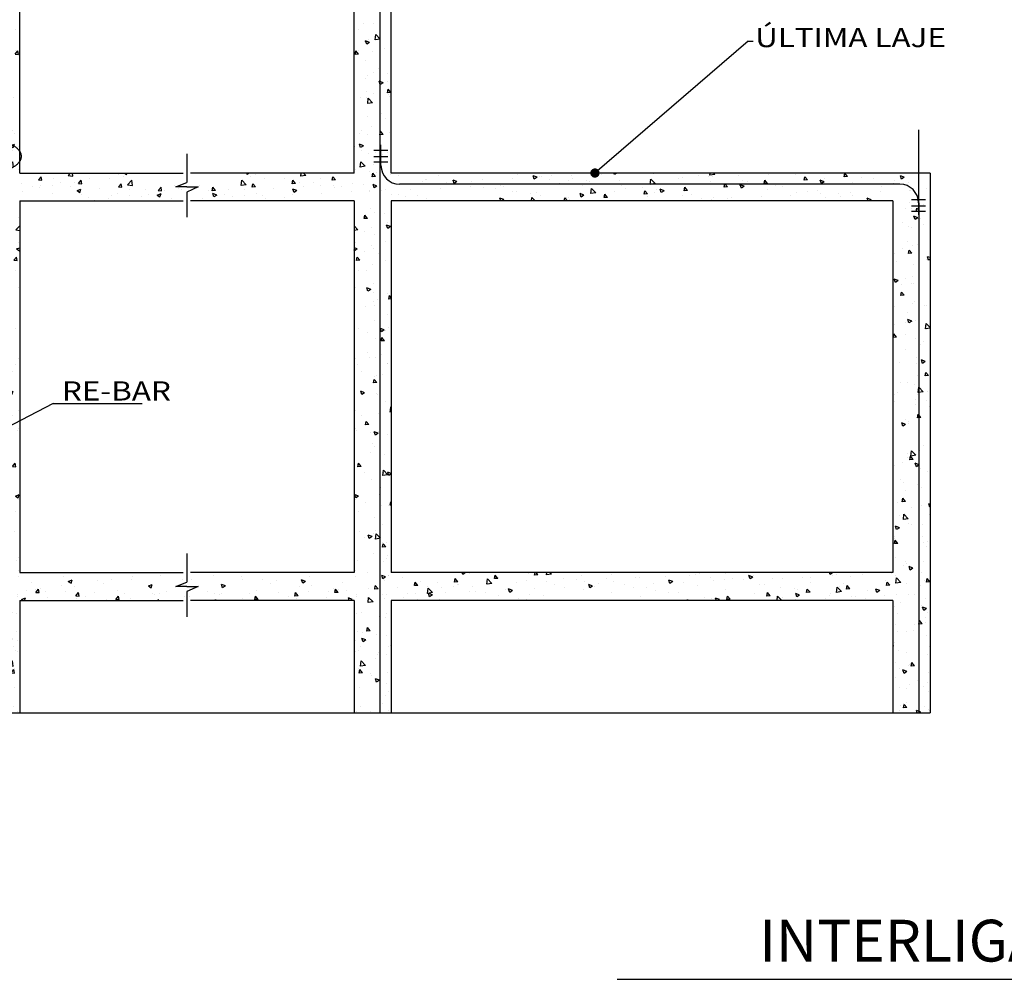
# Model space of a CAD drawing. Units: millimetres. Extents: x 3683 to 3787, y 1105 to 1138.
# Drawn here: x 3747 to 3751, y 1113 to 1116 of the extents above; entities that cross this region are included whole.
import ezdxf
from ezdxf.enums import TextEntityAlignment as Align

# ---------------------------------------------------------------- set-up
doc = ezdxf.new("R2010")
doc.units = ezdxf.units.MM
doc.linetypes.add('DASHDOT', pattern=[1, 0.5, -0.25, 0, -0.25])
doc.layers.add('PAR', color=8, linetype='Continuous')
doc.layers.add('TEXTO', color=7, linetype='Continuous')
doc.styles.add('LETRAS', font='isocp.shx', dxfattribs={"height": 0.22})
doc.styles.add('TXT COTA 1-100', font='stylu.ttf', dxfattribs={"height": 0.25})

# ---------------------------------------------------------------- blocks, each defined once
blk = doc.blocks.new('*X5')
at = {"color": 0}
for p, q in [((804.86, 1233.23), (804.86, 1233.23)), ((810.16, 1233.19), (810.16, 1233.19)), ((801.42, 1224.6), (803.76, 1227.03)), ((801.42, 1224.6), (804.09, 1224.18)), ((804.09, 1224.18), (803.76, 1227.03)), ((807.88, 1224.29), (807.88, 1224.29)), ((813.27, 1229.58), (813.27, 1229.58)), ((798.82, 1219.73), (798.82, 1219.73)), ((807.09, 1222.88), (809.19, 1223.69)), ((807.09, 1222.88), (808.59, 1221.88)), ((808.59, 1221.88), (809.2, 1223.69)), ((809.8, 1223.21), (809.8, 1223.21)), ((805.37, 1217.74), (805.37, 1217.74)), ((812.88, 1218.73), (812.88, 1218.73)), ((812.95, 1216.57), (814.39, 1218.29)), ((812.95, 1216.57), (814.74, 1216.41)), ((814.74, 1216.41), (814.39, 1218.29)), ((802.04, 1208.96), (802.04, 1208.96)), ((809.43, 1213.22), (809.43, 1213.22)), ((797.48, 1205.91), (797.48, 1205.91)), ((804.99, 1206.9), (804.99, 1206.9)), ((808.37, 1204.93), (808.37, 1204.93)), ((809.07, 1203.23), (809.07, 1203.23)), ((815.08, 1204.83), (815.08, 1204.83)), ((797.58, 1201.83), (797.58, 1201.83)), ((799.79, 1201.13), (801.9, 1201.93)), ((799.79, 1201.13), (801.29, 1200.12)), ((801.29, 1200.12), (801.9, 1201.93)), ((795.59, 1195.89), (797.04, 1197.61)), ((795.59, 1195.89), (797.38, 1195.73)), ((796.07, 1193.71), (796.07, 1193.71)), ((797.38, 1195.73), (797.04, 1197.61)), ((797.1, 1195.07), (797.1, 1195.07)), ((804.77, 1195.24), (804.77, 1195.24)), ((805.4, 1190.41), (807.74, 1192.84)), ((808.07, 1189.99), (807.74, 1192.84)), ((808.46, 1196.56), (808.46, 1196.56)), ((808.7, 1193.25), (808.7, 1193.25)), ((812.09, 1193.03), (812.09, 1193.03)), ((805.4, 1190.41), (808.07, 1190)), ((800.57, 1184.73), (800.57, 1184.73)), ((808.34, 1183.26), (808.34, 1183.26)), ((798.73, 1181.74), (798.73, 1181.74)), ((806.25, 1177.7), (806.25, 1177.7)), ((796.56, 1174.35), (796.56, 1174.35)), ((799.75, 1173.32), (801.2, 1175.04)), ((799.75, 1173.32), (801.55, 1173.16)), ((801.55, 1173.16), (801.2, 1175.04)), ((807.97, 1173.27), (807.97, 1173.27)), ((811.62, 1175.39), (811.62, 1175.39)), ((812.57, 1173.67), (812.57, 1173.67)), ((810.4, 1167.3), (812.5, 1168.1)), ((810.4, 1167.3), (811.89, 1166.29)), ((811.9, 1166.29), (812.5, 1168.1)), ((814.99, 1166.84), (814.99, 1166.84)), ((797.5, 1163.84), (797.5, 1163.84)), ((800.28, 1162.45), (800.28, 1162.45)), ((803.73, 1163.56), (803.73, 1163.56)), ((807.61, 1163.29), (807.61, 1163.29)), ((811.24, 1164.55), (811.24, 1164.55)), ((804.68, 1157.25), (804.68, 1157.25)), ((809.38, 1156.22), (811.71, 1158.66)), ((809.38, 1156.22), (812.04, 1155.81)), ((812.05, 1155.81), (811.71, 1158.65)), ((519.21, 1150.28), (521.31, 1151.09)), ((519.21, 1150.28), (520.71, 1149.27)), ((520.71, 1149.27), (521.31, 1151.09)), ((529.25, 1152.58), (530.14, 1152.5)), ((530.14, 1152.5), (530.13, 1152.58)), ((542.34, 1150.2), (542.34, 1150.2)), ((549.86, 1150.78), (551.31, 1152.5)), ((549.86, 1150.78), (551.66, 1150.62)), ((551.66, 1150.62), (551.31, 1152.5)), ((554.79, 1152.37), (554.79, 1152.37)), ((571.38, 1148.9), (572.83, 1150.62)), ((573.18, 1148.74), (572.83, 1150.62)), ((576.56, 1152.56), (576.56, 1152.56)), ((577.65, 1151.85), (577.65, 1151.85)), ((592.57, 1151.89), (592.57, 1151.89)), ((608.58, 1151.21), (608.58, 1151.21)), ((621.25, 1151.82), (621.98, 1152.58)), ((621.25, 1151.82), (623.92, 1151.41)), ((622.53, 1150.5), (622.53, 1150.5)), ((623.92, 1151.41), (623.78, 1152.58)), ((623.78, 1151.71), (623.78, 1151.71)), ((624.6, 1150.53), (624.6, 1150.53)), ((630.04, 1151.49), (630.04, 1151.49)), ((638.83, 1150.26), (638.83, 1150.26)), ((653.98, 1152.18), (653.98, 1152.18)), ((666.32, 1152.53), (666.32, 1152.53)), ((674.01, 1152.58), (675.25, 1151.74)), ((675.25, 1151.74), (675.54, 1152.58)), ((682.33, 1151.86), (682.33, 1151.86)), ((698.35, 1151.18), (698.35, 1151.18)), ((709.15, 1151.11), (709.15, 1151.11)), ((714.36, 1150.5), (714.36, 1150.5)), ((715.33, 1150.72), (715.33, 1150.72)), ((716.88, 1150.35), (718.98, 1151.15)), ((716.88, 1150.35), (718.37, 1149.34)), ((718.37, 1149.34), (718.98, 1151.15)), ((727.51, 1151.83), (727.51, 1151.83)), ((769.69, 1151.25), (769.69, 1151.25)), ((783.02, 1152.58), (784.19, 1152.48)), ((784.19, 1152.48), (784.17, 1152.58)), ((791.66, 1151.05), (791.66, 1151.05)), ((795.84, 1151.73), (795.84, 1151.73)), ((803.35, 1152.72), (803.35, 1152.72)), ((803.91, 1150.75), (805.36, 1152.48)), ((803.91, 1150.75), (805.71, 1150.6)), ((805.71, 1150.6), (805.36, 1152.48)), ((807.24, 1153.3), (807.24, 1153.3)), ((814.71, 1154.21), (814.71, 1154.21)), ((825.43, 1148.87), (826.88, 1150.59)), ((827.23, 1148.71), (826.88, 1150.59)), ((841.39, 1151.25), (842.67, 1152.58)), ((841.39, 1151.25), (844.06, 1150.84)), ((844.06, 1150.84), (843.86, 1152.58)), ((868.42, 1151.71), (868.42, 1151.71)), ((871.1, 1150.84), (871.1, 1150.84)), ((871.77, 1152.58), (872.92, 1151.81)), ((872.92, 1151.81), (873.18, 1152.58)), ((882.46, 1152.34), (882.46, 1152.34)), ((516.97, 1147.39), (516.97, 1147.39)), ((524.48, 1148.38), (524.48, 1148.38)), ((524.84, 1147.19), (524.84, 1147.19)), ((531.51, 1145.57), (531.51, 1145.57)), ((535.84, 1149.88), (535.84, 1149.88)), ((546.91, 1147.68), (546.91, 1147.68)), ((562.07, 1149.6), (562.07, 1149.6)), ((562.33, 1147.88), (564.43, 1148.68)), ((562.33, 1147.88), (563.82, 1146.87)), ((563.82, 1146.87), (564.43, 1148.68)), ((571.38, 1148.9), (573.17, 1148.74)), ((584.71, 1145.52), (584.71, 1145.52)), ((588.79, 1145.7), (588.79, 1145.7)), ((592.22, 1146.51), (592.22, 1146.51)), ((592.9, 1147.01), (594.35, 1148.74)), ((592.9, 1147.01), (594.69, 1146.86)), ((594.69, 1146.86), (594.35, 1148.74)), ((603.59, 1148), (603.59, 1148)), ((605.44, 1145.48), (607.54, 1146.28)), ((605.44, 1145.48), (606.93, 1144.47)), ((606.28, 1148.71), (606.28, 1148.71)), ((606.93, 1144.47), (607.54, 1146.28)), ((607.84, 1145.9), (607.84, 1145.9)), ((614.42, 1145.13), (615.86, 1146.85)), ((614.42, 1145.13), (616.21, 1144.97)), ((616.21, 1144.97), (615.86, 1146.85)), ((623.42, 1148.15), (623.42, 1148.15)), ((635.94, 1143.25), (637.38, 1144.97)), ((637.73, 1143.09), (637.38, 1144.97)), ((640.61, 1149.86), (640.61, 1149.86)), ((653.27, 1146.86), (655.6, 1149.29)), ((653.27, 1146.86), (655.94, 1146.44)), ((655.94, 1146.44), (655.61, 1149.29)), ((656.63, 1149.18), (656.63, 1149.18)), ((671.33, 1146.13), (671.33, 1146.13)), ((672.64, 1148.5), (672.64, 1148.5)), ((684.6, 1146.55), (684.6, 1146.55)), ((688.66, 1147.83), (688.66, 1147.83)), ((690.28, 1148.62), (690.28, 1148.62)), ((692.52, 1145.82), (692.52, 1145.82)), ((697.79, 1149.61), (697.79, 1149.61)), ((699.75, 1148.47), (699.75, 1148.47)), ((704.67, 1147.15), (704.67, 1147.15)), ((710.02, 1148.83), (710.02, 1148.83)), ((720.69, 1146.47), (720.69, 1146.47)), ((730.38, 1149.83), (730.38, 1149.83)), ((734.7, 1145.24), (734.7, 1145.24)), ((736.7, 1145.8), (736.7, 1145.8)), ((746.39, 1149.15), (746.39, 1149.15)), ((752.2, 1148.24), (752.2, 1148.24)), ((752.72, 1145.12), (752.72, 1145.12)), ((758.02, 1146.75), (758.02, 1146.75)), ((759.99, 1147.94), (762.09, 1148.75)), ((759.99, 1147.94), (761.48, 1146.94)), ((761.11, 1147.02), (761.11, 1147.02)), ((761.48, 1146.94), (762.09, 1148.75)), ((762.41, 1148.47), (762.41, 1148.47)), ((765.53, 1147.74), (765.53, 1147.74)), ((776.51, 1149.13), (776.51, 1149.13)), ((776.89, 1149.23), (776.89, 1149.23)), ((778.42, 1147.8), (778.42, 1147.8)), ((794.44, 1147.12), (794.44, 1147.12)), ((803.1, 1145.54), (805.2, 1146.35)), ((803.1, 1145.54), (804.6, 1144.53)), ((804.6, 1144.53), (805.2, 1146.35)), ((810.45, 1146.44), (810.45, 1146.44)), ((816.14, 1146.76), (816.14, 1146.76)), ((822.28, 1145.43), (822.28, 1145.43)), ((825.43, 1148.87), (827.23, 1148.71)), ((825.77, 1144.87), (825.77, 1144.87)), ((826.46, 1145.77), (826.46, 1145.77)), ((833.28, 1145.86), (833.28, 1145.86)), ((833.64, 1149.76), (833.64, 1149.76)), ((837.44, 1147.35), (837.44, 1147.35)), ((842.48, 1145.09), (842.48, 1145.09)), ((844.64, 1147.36), (844.64, 1147.36)), ((846.95, 1146.99), (848.4, 1148.71)), ((846.95, 1146.99), (848.74, 1146.83)), ((848.74, 1146.83), (848.4, 1148.71)), ((853.02, 1149.6), (853.02, 1149.6)), ((863.59, 1149.85), (863.59, 1149.85)), ((868.47, 1145.11), (869.91, 1146.83)), ((868.47, 1145.11), (870.26, 1144.95)), ((870.26, 1144.95), (869.92, 1146.83)), ((873.41, 1146.29), (875.75, 1148.72)), ((873.41, 1146.29), (876.08, 1145.87)), ((876.08, 1145.87), (875.75, 1148.72)), ((889.99, 1143.22), (891.43, 1144.95)), ((891.78, 1143.07), (891.43, 1144.95)), ((898.79, 1145.89), (898.79, 1145.89)), ((507.35, 1144.19), (507.35, 1144.19)), ((515.93, 1143.32), (515.93, 1143.32)), ((516.22, 1143.37), (516.22, 1143.37)), ((532.23, 1142.7), (532.23, 1142.7)), ((546.89, 1140.54), (546.89, 1140.54)), ((548.25, 1142.02), (548.25, 1142.02)), ((553.8, 1139.7), (553.8, 1139.7)), ((554.4, 1141.53), (554.4, 1141.53)), ((561.7, 1139.61), (561.7, 1139.61)), ((564.26, 1141.34), (564.26, 1141.34)), ((565.77, 1143.03), (565.77, 1143.03)), ((571.29, 1142.7), (571.29, 1142.7)), ((577.28, 1141.86), (577.28, 1141.86)), ((580.28, 1140.67), (580.28, 1140.67)), ((592.69, 1143.98), (592.69, 1143.98)), ((596.29, 1139.99), (596.29, 1139.99)), ((622.15, 1139.65), (622.15, 1139.65)), ((633.51, 1141.15), (633.51, 1141.15)), ((635.94, 1143.25), (637.73, 1143.09)), ((638.46, 1140.27), (638.46, 1140.27)), ((648.55, 1143.07), (650.66, 1143.88)), ((648.55, 1143.07), (650.05, 1142.07)), ((650.05, 1142.07), (650.66, 1143.88)), ((652.46, 1143.64), (652.46, 1143.64)), ((653.61, 1142.19), (653.61, 1142.19)), ((657.45, 1141.37), (658.9, 1143.09)), ((657.45, 1141.37), (659.25, 1141.21)), ((657.53, 1139.82), (657.53, 1139.82)), ((659.25, 1141.21), (658.9, 1143.09)), ((659.97, 1144.63), (659.97, 1144.63)), ((669.2, 1144.44), (669.2, 1144.44)), ((675.03, 1142.82), (675.03, 1142.82)), ((678.97, 1139.48), (680.42, 1141.21)), ((678.97, 1139.48), (680.76, 1139.33)), ((680.76, 1139.33), (680.42, 1141.21)), ((685.29, 1141.89), (687.62, 1144.33)), ((685.29, 1141.89), (687.95, 1141.48)), ((687.95, 1141.48), (687.62, 1144.33)), ((691.67, 1140.67), (693.77, 1141.48)), ((691.67, 1140.67), (693.16, 1139.66)), ((693.16, 1139.66), (693.77, 1141.48)), ((714.97, 1140.74), (714.97, 1140.74)), ((717.21, 1142.24), (717.21, 1142.24)), ((720.2, 1141.77), (720.2, 1141.77)), ((727.71, 1142.76), (727.71, 1142.76)), ((730.37, 1142.85), (730.37, 1142.85)), ((739.08, 1144.25), (739.08, 1144.25)), ((745.53, 1144.77), (745.53, 1144.77)), ((768.73, 1144.44), (768.73, 1144.44)), ((781.15, 1140.75), (781.15, 1140.75)), ((784.75, 1143.77), (784.75, 1143.77)), ((787.95, 1139.9), (787.95, 1139.9)), ((791.3, 1141.06), (791.3, 1141.06)), ((795.46, 1140.88), (795.46, 1140.88)), ((798.65, 1143.75), (798.65, 1143.75)), ((800.76, 1143.09), (800.76, 1143.09)), ((806.82, 1142.38), (806.82, 1142.38)), ((806.88, 1143.31), (806.88, 1143.31)), ((816.78, 1142.41), (816.78, 1142.41)), ((832.79, 1141.74), (832.79, 1141.74)), ((846.22, 1143.14), (848.32, 1143.94)), ((846.22, 1143.14), (847.71, 1142.13)), ((847.71, 1142.13), (848.32, 1143.94)), ((848.8, 1141.06), (848.8, 1141.06)), ((852.65, 1139.61), (852.65, 1139.61)), ((858.49, 1144.41), (858.49, 1144.41)), ((864.82, 1140.38), (864.82, 1140.38)), ((868.06, 1141.72), (868.06, 1141.72)), ((874.51, 1143.74), (874.51, 1143.74)), ((874.57, 1140.51), (874.57, 1140.51)), ((880.83, 1139.71), (880.83, 1139.71)), ((883.21, 1143.64), (883.21, 1143.64)), ((884.88, 1140.87), (884.88, 1140.87)), ((889.33, 1140.74), (891.43, 1141.54)), ((889.33, 1140.74), (890.82, 1139.73)), ((889.99, 1143.22), (891.78, 1143.07)), ((890.52, 1143.06), (890.52, 1143.06)), ((890.82, 1139.73), (891.43, 1141.54)), ((893.51, 1143), (893.51, 1143)), ((901.02, 1143.99), (901.02, 1143.99)), ((902.38, 1143.87), (902.38, 1143.87)), ((509.08, 1135.56), (509.08, 1135.56)), ((516.59, 1136.55), (516.59, 1136.55)), ((527.95, 1138.05), (527.95, 1138.05)), ((537.12, 1138.2), (539.22, 1139.01)), ((537.12, 1138.2), (538.04, 1137.58)), ((538.74, 1137.58), (539.22, 1139.01)), ((546.55, 1137.69), (546.55, 1137.69)), ((612.31, 1139.31), (612.31, 1139.31)), ((614.64, 1138.67), (614.64, 1138.67)), ((623.06, 1138.16), (623.06, 1138.16)), ((628.32, 1138.64), (628.32, 1138.64)), ((644.33, 1137.96), (644.33, 1137.96)), ((689.9, 1137.78), (689.9, 1137.78)), ((699.39, 1138.49), (699.39, 1138.49)), ((699.71, 1139.23), (699.71, 1139.23)), ((700.49, 1137.6), (701.93, 1139.32)), ((700.49, 1137.6), (700.7, 1137.58)), ((701.26, 1139.28), (701.26, 1139.28)), ((702.26, 1137.58), (701.94, 1139.32)), ((717.93, 1137.58), (719.64, 1139.36)), ((719.85, 1137.58), (719.64, 1139.36)), ((734.78, 1138.27), (736.88, 1139.07)), ((734.78, 1138.27), (735.8, 1137.58)), ((736.38, 1137.58), (736.88, 1139.07)), ((763.65, 1137.75), (763.65, 1137.75)), ((776.15, 1139.14), (776.15, 1139.14)), ((855.69, 1138.02), (855.69, 1138.02)), ((863.2, 1139.01), (863.2, 1139.01)), ((867.39, 1137.86), (867.39, 1137.86)), ((896.85, 1139.03), (896.85, 1139.03)), ((510.99, 1131.98), (512.44, 1133.7)), ((510.99, 1131.98), (512.78, 1131.82)), ((511.91, 1128.53), (514.01, 1129.33)), ((512.78, 1131.82), (512.44, 1133.7)), ((513.41, 1127.52), (514.01, 1129.33)), ((515.57, 1133.33), (515.57, 1133.33)), ((518.8, 1133.69), (518.8, 1133.69)), ((798.93, 1130.55), (798.93, 1130.55)), ((804.48, 1131.19), (804.48, 1131.19)), ((806.52, 1133.33), (806.52, 1133.33)), ((808.08, 1128.19), (809.52, 1129.91)), ((809.87, 1128.03), (809.52, 1129.91)), ((508.69, 1124.72), (508.69, 1124.72)), ((510.38, 1128.04), (510.38, 1128.04)), ((511.91, 1128.53), (513.41, 1127.52)), ((516.7, 1124.01), (516.7, 1124.01)), ((520.06, 1126.21), (520.06, 1126.21)), ((795.8, 1123.79), (797.9, 1124.59)), ((795.8, 1123.79), (797.3, 1122.78)), ((797.3, 1122.78), (797.9, 1124.59)), ((797.41, 1125.85), (797.41, 1125.85)), ((808.08, 1128.19), (809.87, 1128.03)), ((813.35, 1122.03), (815.37, 1124.13)), ((814.9, 1128.86), (814.9, 1128.86)), ((515.2, 1123.34), (515.2, 1123.34)), ((804.6, 1119.27), (804.6, 1119.27)), ((806.15, 1123.34), (806.15, 1123.34)), ((809.98, 1121.21), (809.98, 1121.21)), ((813.35, 1122.03), (815.37, 1121.72)), ((512.16, 1114.38), (512.16, 1114.38)), ((514.84, 1113.36), (514.84, 1113.36)), ((517.57, 1115.79), (517.57, 1115.79)), ((798.64, 1115.86), (798.64, 1115.86)), ((805.79, 1113.35), (805.79, 1113.35)), ((814.65, 1115.19), (814.65, 1115.19)), ((515.15, 1109.41), (516.6, 1111.14)), ((515.15, 1109.41), (516.95, 1109.26)), ((516.95, 1109.26), (516.6, 1111.14)), ((520.42, 1112.12), (520.42, 1112.12)), ((524.75, 1109.2), (524.75, 1109.2)), ((802.09, 1109.38), (802.09, 1109.38)), ((804.96, 1111.84), (804.96, 1111.84)), ((809.6, 1110.37), (809.6, 1110.37)), ((813.71, 1111.71), (815.37, 1112.35)), ((813.71, 1111.71), (815.2, 1110.7)), ((815.2, 1110.7), (815.37, 1111.2)), ((505.37, 1107.06), (506.71, 1107.58)), ((505.37, 1106.26), (506.11, 1105.77)), ((506.11, 1105.76), (506.72, 1107.58)), ((507.26, 1106.2), (507.26, 1106.2)), ((514.47, 1103.37), (514.47, 1103.37)), ((523.22, 1105.04), (523.22, 1105.04)), ((798.56, 1105.76), (798.56, 1105.76)), ((805.42, 1103.37), (805.42, 1103.37)), ((812.24, 1105.62), (813.69, 1107.35)), ((812.24, 1105.62), (814.03, 1105.47)), ((814.03, 1105.46), (813.69, 1107.35)), ((801.71, 1098.53), (801.71, 1098.53)), ((808.69, 1099.94), (808.69, 1099.94)), ((813.07, 1100.03), (813.07, 1100.03)), ((514.11, 1093.38), (514.11, 1093.38)), ((514.58, 1096.79), (514.58, 1096.79)), ((515.33, 1093.21), (515.33, 1093.21)), ((518.72, 1095.7), (518.72, 1095.7)), ((520.9, 1092.76), (520.9, 1092.76)), ((522.52, 1094.69), (524.62, 1095.5)), ((522.52, 1094.69), (524.01, 1093.69)), ((522.84, 1094.2), (522.84, 1094.2)), ((524.01, 1093.69), (524.62, 1095.5)), ((805.06, 1093.38), (805.06, 1093.38)), ((519.32, 1086.85), (520.76, 1088.57)), ((519.32, 1086.85), (521.11, 1086.69)), ((521.11, 1086.69), (520.76, 1088.57)), ((795.37, 1085.52), (796.33, 1086.66)), ((796.68, 1084.78), (796.33, 1086.66)), ((797.32, 1087.86), (797.32, 1087.86)), ((805.18, 1088.2), (805.18, 1088.2)), ((806.41, 1089.95), (808.51, 1090.76)), ((806.41, 1089.95), (807.9, 1088.95)), ((807.9, 1088.95), (808.51, 1090.76)), ((814.81, 1090.87), (814.81, 1090.87)), ((507.43, 1081.38), (507.43, 1081.38)), ((508.61, 1081.54), (508.61, 1081.54)), ((513.74, 1083.4), (513.74, 1083.4)), ((514.94, 1082.37), (514.94, 1082.37)), ((795.37, 1084.9), (796.68, 1084.78)), ((802.84, 1084.61), (802.84, 1084.61)), ((804.51, 1081.28), (804.51, 1081.28)), ((804.69, 1083.39), (804.69, 1083.39)), ((517.48, 1077.8), (517.48, 1077.8)), ((524.63, 1080.86), (524.63, 1080.86)), ((797.29, 1076.37), (797.29, 1076.37)), ((809.17, 1080.58), (809.17, 1080.58)), ((505.37, 1069.39), (507.45, 1071.55)), ((507.78, 1068.7), (507.45, 1071.55)), ((513.38, 1073.41), (513.38, 1073.41)), ((515.22, 1072.94), (517.32, 1073.74)), ((515.22, 1072.94), (516.71, 1071.93)), ((516.71, 1071.93), (517.32, 1073.74)), ((518.41, 1072.03), (518.41, 1072.03)), ((524.67, 1071.21), (524.67, 1071.21)), ((804.33, 1073.41), (804.33, 1073.41)), ((505.37, 1069.08), (507.78, 1068.71)), ((507.05, 1070.54), (507.05, 1070.54)), ((507.17, 1068.21), (507.17, 1068.21)), ((518.78, 1065.53), (518.78, 1065.53)), ((523.48, 1064.28), (524.92, 1066)), ((525.27, 1064.12), (524.93, 1066)), ((796.87, 1069.36), (796.87, 1069.36)), ((798.47, 1067.77), (798.47, 1067.77)), ((799.11, 1068.2), (801.21, 1069.01)), ((799.11, 1068.2), (800.6, 1067.19)), ((800.6, 1067.19), (801.21, 1069)), ((808.34, 1067.03), (808.34, 1067.03)), ((812.89, 1068.68), (812.89, 1068.68)), ((509.09, 1062.18), (509.09, 1062.18)), ((510.52, 1060.2), (510.52, 1060.2)), ((513.01, 1063.42), (513.01, 1063.42)), ((523.48, 1064.28), (525.27, 1064.12)), ((525.11, 1061.5), (525.11, 1061.5)), ((799.05, 1062.37), (800.49, 1064.1)), ((799.05, 1062.37), (800.84, 1062.22)), ((800.84, 1062.22), (800.49, 1064.1)), ((803.96, 1063.42), (803.96, 1063.42)), ((518.63, 1057.71), (518.63, 1057.71)), ((800.45, 1055.19), (800.45, 1055.19)), ((807.96, 1056.18), (807.96, 1056.18)), ((507.92, 1051.18), (510.02, 1051.99)), ((507.92, 1051.18), (509.41, 1050.18)), ((509.42, 1050.18), (510.02, 1051.99)), ((512.65, 1053.44), (512.65, 1053.44)), ((512.81, 1050.28), (512.81, 1050.28)), ((521.58, 1050.86), (521.58, 1050.86)), ((797.23, 1049.87), (797.23, 1049.87)), ((797.36, 1050), (797.36, 1050)), ((803.6, 1053.43), (803.6, 1053.43)), ((807.05, 1053.35), (807.05, 1053.35)), ((814.73, 1052.88), (814.73, 1052.88)), ((506.12, 1043.6), (507.57, 1045.32)), ((507.92, 1043.44), (507.57, 1045.32)), ((800.07, 1044.35), (800.07, 1044.35)), ((811.43, 1045.85), (811.43, 1045.85)), ((813.37, 1049.32), (813.37, 1049.32)), ((506.12, 1043.6), (507.92, 1043.44)), ((512.28, 1043.45), (512.28, 1043.45)), ((513.68, 1039.03), (513.68, 1039.03)), ((517.39, 1039.81), (517.39, 1039.81)), ((521.19, 1040.02), (521.19, 1040.02)), ((803.21, 1039.81), (804.66, 1041.53)), ((803.21, 1039.81), (805, 1039.65)), ((803.23, 1043.45), (803.23, 1043.45)), ((804.42, 1043.29), (804.42, 1043.29)), ((805, 1039.65), (804.66, 1041.53)), ((506.97, 1034.95), (506.97, 1034.95)), ((509.09, 1034.93), (511.43, 1037.37)), ((509.09, 1034.93), (511.76, 1034.52)), ((511.76, 1034.52), (511.43, 1037.36)), ((522.99, 1034.28), (522.99, 1034.28)), ((801.08, 1038.1), (801.08, 1038.1)), ((803.54, 1034.01), (803.54, 1034.01)), ((809.72, 1034.37), (811.82, 1035.17)), ((809.72, 1034.37), (811.21, 1033.36)), ((811.21, 1033.36), (811.82, 1035.17)), ((507.08, 1030.22), (507.08, 1030.22)), ((511.92, 1033.46), (511.92, 1033.46)), ((513.3, 1030.92), (513.3, 1030.92)), ((513.3, 1028.18), (513.3, 1028.18)), ((524.58, 1033.23), (524.58, 1033.23)), ((524.66, 1029.68), (524.66, 1029.68)), ((798.38, 1029.79), (798.38, 1029.79)), ((802.87, 1033.46), (802.87, 1033.46)), ((505.79, 1027.2), (505.79, 1027.2)), ((511.55, 1023.48), (511.55, 1023.48)), ((795.37, 1026.62), (795.61, 1026.86)), ((795.37, 1024.1), (795.94, 1024.02)), ((795.83, 1024.94), (795.61, 1026.86)), ((795.94, 1024.01), (795.83, 1024.94)), ((802.5, 1023.47), (802.5, 1023.47)), ((814.59, 1024.68), (814.59, 1024.68)), ((510.29, 1021.03), (511.73, 1022.76)), ((510.29, 1021.03), (512.08, 1020.88)), ((512.08, 1020.87), (511.73, 1022.76)), ((516.77, 1017.85), (516.77, 1017.85)), ((517.02, 1019.03), (517.02, 1019.03)), ((518.53, 1017.35), (520.63, 1018.16)), ((518.54, 1019.72), (518.54, 1019.72)), ((520.02, 1016.34), (520.63, 1018.16)), ((795.65, 1022.18), (795.65, 1022.18)), ((801.56, 1018.74), (801.56, 1018.74)), ((807.37, 1017.24), (808.82, 1018.97)), ((809.17, 1017.08), (808.82, 1018.96)), ((811.25, 1022.1), (811.25, 1022.1)), ((505.41, 1016.35), (505.41, 1016.35)), ((511.19, 1013.49), (511.19, 1013.49)), ((518.53, 1017.35), (520.02, 1016.34)), ((802.14, 1013.48), (802.14, 1013.48)), ((802.42, 1012.61), (804.52, 1013.42)), ((802.42, 1012.61), (803.91, 1011.6)), ((803.91, 1011.6), (804.52, 1013.42)), ((806.7, 1012.84), (806.7, 1012.84)), ((807.37, 1017.24), (809.17, 1017.09)), ((814.21, 1013.83), (814.21, 1013.83)), ((814.64, 1014.89), (814.64, 1014.89)), ((797.14, 1011.89), (797.14, 1011.89)), ((508.88, 1006.02), (508.88, 1006.02)), ((510.82, 1003.5), (510.82, 1003.5)), ((511.18, 1003.7), (511.18, 1003.7)), ((513.07, 1000.74), (515.41, 1003.18)), ((515.74, 1000.33), (515.41, 1003.18)), ((517.3, 1001.82), (517.3, 1001.82)), ((801.77, 1003.5), (801.77, 1003.5)), ((804.33, 1005.3), (804.33, 1005.3)), ((805.28, 1006.85), (805.28, 1006.85)), ((806.32, 1002), (806.32, 1002)), ((511.23, 995.6), (513.33, 996.4)), ((512.72, 994.59), (513.33, 996.4)), ((513.07, 1000.74), (515.74, 1000.33)), ((514.45, 998.47), (515.89, 1000.19)), ((514.45, 998.47), (516.24, 998.31)), ((516.24, 998.31), (515.9, 1000.19)), ((517.5, 999.67), (517.5, 999.67)), ((519.93, 996.68), (519.93, 996.68)), ((798.81, 1001.01), (798.81, 1001.01)), ((811.53, 994.68), (812.98, 996.4)), ((813.33, 994.52), (812.98, 996.4)), ((506.99, 992.23), (506.99, 992.23)), ((510.46, 993.52), (510.46, 993.52)), ((511.23, 995.6), (512.72, 994.59)), ((524.49, 995.24), (524.49, 995.24)), ((795.37, 990.95), (797.22, 991.66)), ((796.61, 989.85), (797.22, 991.66)), ((797.25, 990.24), (799.58, 992.67)), ((798.29, 991.8), (798.29, 991.8)), ((799.44, 991.52), (799.44, 991.52)), ((799.92, 989.83), (799.58, 992.67)), ((801.41, 993.51), (801.41, 993.51)), ((809.79, 991.66), (809.79, 991.66)), ((811.53, 994.68), (813.33, 994.52)), ((519.55, 985.83), (519.55, 985.83)), ((521.22, 987.77), (521.22, 987.77)), ((795.37, 990.69), (796.61, 989.85)), ((797.25, 990.24), (799.91, 989.83)), ((798.43, 990.17), (798.43, 990.17)), ((805.77, 987.49), (805.77, 987.49)), ((510.09, 983.53), (510.09, 983.53)), ((512.04, 984.85), (512.04, 984.85)), ((518.45, 981.74), (518.45, 981.74)), ((801.04, 983.52), (801.04, 983.52)), ((518.61, 975.9), (520.06, 977.62)), ((518.61, 975.9), (520.4, 975.74)), ((520.4, 975.74), (520.06, 977.62)), ((523.02, 975.5), (523.02, 975.5)), ((525.31, 975.79), (525.31, 975.79)), ((795.37, 975.41), (795.63, 975.72)), ((795.97, 973.84), (795.63, 975.72)), ((801.9, 979.83), (801.9, 979.83)), ((809.49, 975.59), (809.49, 975.59)), ((813.03, 978.78), (815.13, 979.58)), ((813.03, 978.78), (814.52, 977.77)), ((814.52, 977.77), (815.13, 979.58)), ((814.55, 976.9), (814.55, 976.9)), ((505.37, 974.39), (506.03, 974.65)), ((505.37, 972.87), (505.42, 972.84)), ((505.42, 972.84), (506.03, 974.65)), ((509.73, 973.54), (509.73, 973.54)), ((511.66, 974), (511.66, 974)), ((515.38, 972.44), (515.38, 972.44)), ((795.37, 973.89), (795.97, 973.84)), ((797.05, 973.9), (797.05, 973.9)), ((800.68, 973.54), (800.68, 973.54)), ((812.95, 970.49), (812.95, 970.49)), ((505.69, 969.09), (505.69, 969.09)), ((517.05, 966.55), (519.38, 968.99)), ((517.05, 966.55), (519.71, 966.14)), ((519.71, 966.14), (519.38, 968.99)), ((521.71, 968.41), (521.71, 968.41)), ((524.95, 965.8), (524.95, 965.8)), ((804.24, 967.31), (804.24, 967.31)), ((509.36, 963.56), (509.36, 963.56)), ((515.13, 963.67), (515.13, 963.67)), ((517.21, 963.84), (517.21, 963.84)), ((521.84, 961.76), (523.94, 962.57)), ((521.84, 961.76), (523.33, 960.76)), ((523.33, 960.76), (523.94, 962.57)), ((800.31, 963.55), (800.31, 963.55)), ((803.65, 960.26), (803.65, 960.26)), ((812.57, 959.65), (812.57, 959.65)), ((506.91, 954.25), (506.91, 954.25)), ((509.41, 957.19), (509.41, 957.19)), ((522.77, 953.33), (524.22, 955.06)), ((524.57, 953.18), (524.22, 955.06)), ((524.4, 957.25), (524.4, 957.25)), ((524.58, 955.82), (524.58, 955.82)), ((801.22, 956.05), (803.56, 958.49)), ((801.22, 956.05), (803.89, 955.64)), ((803.89, 955.64), (803.56, 958.49)), ((805.06, 958.66), (805.06, 958.66)), ((805.73, 957.02), (807.83, 957.83)), ((805.73, 957.02), (807.22, 956.02)), ((807.22, 956.02), (807.83, 957.83)), ((809.97, 956.23), (809.97, 956.23)), ((815.35, 955.68), (815.35, 955.68)), ((507.24, 951.83), (507.24, 951.83)), ((509, 953.57), (509, 953.57)), ((522.77, 953.33), (524.57, 953.18)), ((798.2, 953.81), (798.2, 953.81)), ((798.34, 951.43), (799.79, 953.15)), ((798.34, 951.43), (800.14, 951.27)), ((800.14, 951.27), (799.79, 953.15)), ((799.95, 953.56), (799.95, 953.56)), ((508.63, 943.58), (508.63, 943.58)), ((518.36, 943.75), (518.36, 943.75)), ((524.22, 945.83), (524.22, 945.83)), ((797.17, 946.83), (797.17, 946.83)), ((797.68, 945.01), (797.68, 945.01)), ((799.58, 943.58), (799.58, 943.58)), ((804.68, 947.82), (804.68, 947.82)), ((813.69, 944.34), (813.69, 944.34)), ((814.99, 945.69), (814.99, 945.69)), ((514.54, 940.01), (516.64, 940.82)), ((514.54, 940.01), (516.03, 939)), ((516.03, 939), (516.64, 940.81)), ((518.29, 942.49), (518.29, 942.49)), ((519.59, 941.19), (519.59, 941.19)), ((814.46, 938.91), (814.46, 938.91)), ((505.42, 932.65), (506.86, 934.38)), ((507.21, 932.49), (506.87, 934.37)), ((508.27, 933.6), (508.27, 933.6)), ((509.9, 937.83), (509.9, 937.83)), ((521.02, 932.36), (523.36, 934.8)), ((523.69, 931.95), (523.36, 934.8)), ((523.85, 935.84), (523.85, 935.84)), ((525.91, 937.16), (525.91, 937.16)), ((529.27, 933.15), (529.27, 933.15)), ((541.93, 936.48), (541.93, 936.48)), ((548.22, 935.64), (548.22, 935.64)), ((555.73, 936.63), (555.73, 936.63)), ((557.69, 937.58), (559.15, 936.6)), ((557.94, 935.8), (557.94, 935.8)), ((559.15, 936.6), (559.48, 937.58)), ((569.61, 934.86), (569.61, 934.86)), ((573.95, 935.13), (573.95, 935.13)), ((585.03, 934.25), (585.03, 934.25)), ((589.97, 934.45), (589.97, 934.45)), ((600.18, 936.17), (600.18, 936.17)), ((600.77, 935.2), (602.87, 936.01)), ((600.77, 935.2), (602.26, 934.2)), ((602.26, 934.2), (602.87, 936.01)), ((605.98, 933.77), (605.98, 933.77)), ((611.79, 934.28), (611.79, 934.28)), ((615.67, 937.13), (615.67, 937.13)), ((615.96, 933.77), (615.96, 933.77)), ((622, 933.1), (622, 933.1)), ((623.47, 934.76), (623.47, 934.76)), ((629.29, 937.28), (629.29, 937.28)), ((631.69, 936.45), (631.69, 936.45)), ((634.84, 936.25), (634.84, 936.25)), ((643.88, 932.8), (645.98, 933.61)), ((643.88, 932.8), (645.37, 931.79)), ((645.37, 931.79), (645.98, 933.61)), ((647.7, 935.77), (647.7, 935.77)), ((661.54, 934.72), (661.54, 934.72)), ((663.72, 935.1), (663.72, 935.1)), ((675.73, 932.79), (675.73, 932.79)), ((676.94, 936.83), (676.94, 936.83)), ((679.73, 934.42), (679.73, 934.42)), ((691.22, 932.88), (691.22, 932.88)), ((693.23, 935.79), (693.23, 935.79)), ((695.75, 933.74), (695.75, 933.74)), ((702.58, 934.38), (702.58, 934.38)), ((709.15, 936.76), (709.94, 937.58)), ((709.15, 936.76), (711.82, 936.34)), ((711.82, 936.34), (711.67, 937.58)), ((711.76, 933.07), (711.76, 933.07)), ((716.43, 936.39), (717.43, 937.58)), ((716.43, 936.39), (718.23, 936.23)), ((718.23, 936.23), (717.98, 937.58)), ((721.53, 936.87), (721.53, 936.87)), ((722.71, 933.12), (722.71, 933.12)), ((737.86, 935.05), (737.86, 935.05)), ((737.95, 934.51), (739.4, 936.23)), ((737.95, 934.51), (739.74, 934.35)), ((739.75, 934.35), (739.4, 936.23)), ((741.17, 931.79), (743.5, 934.23)), ((743.84, 931.38), (743.5, 934.23)), ((753.45, 937.29), (753.45, 937.29)), ((755.45, 937.58), (756.81, 936.67)), ((756.81, 936.66), (757.12, 937.58)), ((759.47, 932.63), (760.92, 934.35)), ((761.26, 932.47), (760.92, 934.35)), ((779.47, 932.91), (779.47, 932.91)), ((789.27, 935), (789.27, 935)), ((796.78, 935.99), (796.78, 935.99)), ((796.96, 935.91), (796.96, 935.91)), ((798.43, 935.27), (800.53, 936.08)), ((798.43, 935.27), (799.92, 934.26)), ((799.22, 933.59), (799.22, 933.59)), ((799.92, 934.26), (800.53, 936.07)), ((808.15, 937.48), (808.15, 937.48)), ((814.62, 935.7), (814.62, 935.7)), ((839.14, 935.33), (839.14, 935.33)), ((841.54, 932.87), (843.64, 933.67)), ((841.54, 932.87), (843.04, 931.86)), ((843.04, 931.86), (843.64, 933.67)), ((857.02, 933.12), (857.02, 933.12)), ((864.53, 934.11), (864.53, 934.11)), ((875.55, 933.92), (875.55, 933.92)), ((875.89, 935.61), (875.89, 935.61)), ((891.13, 936.17), (891.13, 936.17)), ((903.09, 933.84), (903.09, 933.84)), ((505.42, 932.65), (507.21, 932.49)), ((510.4, 930.66), (510.4, 930.66)), ((517.91, 931.65), (517.91, 931.65)), ((521.02, 932.36), (523.69, 931.95)), ((526.94, 930.77), (528.38, 932.49)), ((526.94, 930.77), (528.73, 930.61)), ((528.73, 930.61), (528.38, 932.49)), ((532.45, 927.93), (534.55, 928.74)), ((532.45, 927.93), (533.94, 926.92)), ((533.94, 926.92), (534.55, 928.74)), ((534.62, 928.85), (534.62, 928.85)), ((538.89, 927.97), (538.89, 927.97)), ((548.45, 928.89), (549.9, 930.61)), ((548.45, 928.89), (550.25, 928.73)), ((550.25, 928.73), (549.9, 930.61)), ((552.11, 931.85), (552.11, 931.85)), ((553.04, 927.4), (555.38, 929.83)), ((554.04, 929.89), (554.04, 929.89)), ((555.71, 926.98), (555.38, 929.83)), ((569.62, 932.14), (569.62, 932.14)), ((569.97, 927), (571.42, 928.73)), ((571.77, 926.85), (571.42, 928.73)), ((576.8, 928.27), (576.8, 928.27)), ((578.15, 928.79), (578.15, 928.79)), ((585.66, 929.78), (585.66, 929.78)), ((594.29, 931.27), (594.29, 931.27)), ((597.02, 931.27), (597.02, 931.27)), ((615.4, 928.44), (615.4, 928.44)), ((630.8, 930.55), (630.8, 930.55)), ((638.01, 932.42), (638.01, 932.42)), ((645.95, 932.47), (645.95, 932.47)), ((653.4, 927.9), (653.4, 927.9)), ((654.03, 931.74), (654.03, 931.74)), ((658.24, 929.78), (658.24, 929.78)), ((664.76, 929.4), (664.76, 929.4)), ((670.04, 931.07), (670.04, 931.07)), ((683.71, 931.89), (683.71, 931.89)), ((686.06, 930.39), (686.06, 930.39)), ((686.99, 930.4), (689.1, 931.2)), ((686.99, 930.4), (688.49, 929.39)), ((688.49, 929.39), (689.1, 931.2)), ((691.73, 928.76), (691.73, 928.76)), ((702.07, 929.71), (702.07, 929.71)), ((707.31, 931.01), (707.31, 931.01)), ((718.09, 929.04), (718.09, 929.04)), ((727.78, 932.39), (727.78, 932.39)), ((730.11, 928), (732.21, 928.8)), ((730.11, 928), (731.6, 926.99)), ((731.6, 926.99), (732.21, 928.8)), ((732.51, 927.52), (732.51, 927.52)), ((734.1, 928.36), (734.1, 928.36)), ((741.17, 931.79), (743.83, 931.38)), ((743.79, 931.71), (743.79, 931.71)), ((750.12, 927.68), (750.12, 927.68)), ((751.46, 930.02), (751.46, 930.02)), ((758.97, 931.01), (758.97, 931.01)), ((759.47, 932.63), (761.26, 932.47)), ((759.81, 931.04), (759.81, 931.04)), ((761.97, 929.9), (761.97, 929.9)), ((768.48, 929.42), (768.48, 929.42)), ((770.33, 932.5), (770.33, 932.5)), ((773.18, 926.83), (775.52, 929.26)), ((775.85, 926.41), (775.52, 929.26)), ((775.82, 930.36), (775.82, 930.36)), ((780.99, 930.74), (782.43, 932.47)), ((780.99, 930.74), (782.78, 930.59)), ((782.78, 930.59), (782.43, 932.47)), ((783.64, 931.34), (783.64, 931.34)), ((791.83, 929.68), (791.83, 929.68)), ((802.5, 928.86), (803.95, 930.59)), ((802.5, 928.86), (804.3, 928.7)), ((804.3, 928.7), (803.95, 930.58)), ((804.15, 929.32), (804.15, 929.32)), ((807.85, 929.01), (807.85, 929.01)), ((819.2, 928.14), (819.2, 928.14)), ((821.65, 932.32), (821.65, 932.32)), ((823.86, 928.33), (823.86, 928.33)), ((824.02, 926.98), (825.47, 928.7)), ((825.82, 926.82), (825.47, 928.7)), ((826.71, 929.13), (826.71, 929.13)), ((829.41, 927.64), (829.41, 927.64)), ((838.07, 930.63), (838.07, 930.63)), ((839.88, 927.65), (839.88, 927.65)), ((844.99, 929.89), (844.99, 929.89)), ((860.4, 932), (860.4, 932)), ((868.1, 927.83), (868.1, 927.83)), ((884.66, 930.46), (886.76, 931.27)), ((884.66, 930.46), (886.15, 929.46)), ((885.59, 930.84), (885.59, 930.84)), ((886.15, 929.46), (886.76, 931.27)), ((507.9, 923.61), (507.9, 923.61)), ((513.62, 925.94), (513.62, 925.94)), ((517.12, 925.85), (517.12, 925.85)), ((523.49, 925.86), (523.49, 925.86)), ((529.63, 925.26), (529.63, 925.26)), ((540.33, 923.81), (540.33, 923.81)), ((545.65, 924.58), (545.65, 924.58)), ((547.84, 924.8), (547.84, 924.8)), ((553.04, 927.4), (555.71, 926.98)), ((559.2, 926.29), (559.2, 926.29)), ((559.3, 925.27), (559.3, 925.27)), ((561.66, 923.91), (561.66, 923.91)), ((569.97, 927), (571.76, 926.85)), ((575.56, 925.53), (577.66, 926.33)), ((575.56, 925.53), (577.05, 924.52)), ((577.05, 924.52), (577.66, 926.33)), ((577.68, 923.23), (577.68, 923.23)), ((584.66, 924.27), (584.66, 924.27)), ((585.2, 922.58), (587.39, 924.87)), ((587.66, 922.58), (587.4, 924.87)), ((591.49, 925.12), (592.94, 926.84)), ((591.49, 925.12), (593.28, 924.96)), ((593.28, 924.96), (592.94, 926.84)), ((599.82, 926.19), (599.82, 926.19)), ((613.01, 923.24), (614.45, 924.96)), ((613.01, 923.24), (614.8, 923.08)), ((614.8, 923.08), (614.45, 924.96)), ((615.58, 922.92), (615.58, 922.92)), ((618.67, 923.13), (620.77, 923.93)), ((618.67, 923.13), (619.48, 922.58)), ((620.32, 922.58), (620.78, 923.93)), ((623.25, 923.78), (623.25, 923.78)), ((626.94, 924.42), (626.94, 924.42)), ((635.55, 922.58), (635.97, 923.08)), ((636.06, 922.58), (635.97, 923.08)), ((640.74, 926.78), (640.74, 926.78)), ((645.89, 926.91), (645.89, 926.91)), ((661.17, 924.73), (661.17, 924.73)), ((676.57, 926.84), (676.57, 926.84)), ((713.64, 925.04), (713.64, 925.04)), ((721.15, 926.03), (721.15, 926.03)), ((722.35, 923.14), (722.35, 923.14)), ((726.98, 923.9), (726.98, 923.9)), ((737.5, 925.06), (737.5, 925.06)), ((744.48, 926.9), (744.48, 926.9)), ((753.08, 927.31), (753.08, 927.31)), ((766.13, 927.01), (766.13, 927.01)), ((769.16, 923.32), (769.16, 923.32)), ((773.18, 926.83), (775.85, 926.41)), ((773.22, 925.59), (775.32, 926.4)), ((773.22, 925.59), (774.71, 924.59)), ((774.72, 924.59), (775.32, 926.4)), ((781.38, 923.16), (781.38, 923.16)), ((782.15, 926.33), (782.15, 926.33)), ((786.66, 926.32), (786.66, 926.32)), ((788.89, 924.15), (788.89, 924.15)), ((798.16, 925.65), (798.16, 925.65)), ((798.85, 923.6), (798.85, 923.6)), ((800.25, 925.65), (800.25, 925.65)), ((805.2, 921.86), (807.54, 924.3)), ((807.87, 921.45), (807.54, 924.3)), ((814.17, 924.98), (814.17, 924.98)), ((814.26, 925.72), (814.26, 925.72)), ((816.34, 923.19), (818.44, 924)), ((816.34, 923.19), (817.24, 922.58)), ((817.96, 922.58), (818.44, 924)), ((824.02, 926.98), (825.82, 926.82)), ((830.19, 924.3), (830.19, 924.3)), ((845.54, 925.1), (846.99, 926.82)), ((845.54, 925.1), (847.33, 924.94)), ((846.2, 923.62), (846.2, 923.62)), ((847.33, 924.94), (846.99, 926.82)), ((850.6, 924.83), (850.6, 924.83)), ((855.89, 926.98), (855.89, 926.98)), ((862.22, 922.95), (862.22, 922.95)), ((867.06, 923.21), (868.5, 924.94)), ((867.06, 923.21), (868.85, 923.06)), ((868, 923.77), (868, 923.77)), ((868.85, 923.06), (868.51, 924.94)), ((871.91, 926.3), (871.91, 926.3)), ((875.18, 923.93), (875.18, 923.93)), ((886.95, 926.27), (886.95, 926.27)), ((887.92, 925.62), (887.92, 925.62)), ((889.63, 922.58), (890.02, 923.05)), ((890.11, 922.58), (890.02, 923.05)), ((890.77, 926.18), (890.77, 926.18)), ((894.46, 927.26), (894.46, 927.26)), ((903.94, 924.95), (903.94, 924.95)), ((507.24, 918.25), (509.34, 919.06)), ((507.24, 918.25), (508.73, 917.25)), ((508.73, 917.25), (509.34, 919.06)), ((510.02, 919.82), (510.02, 919.82)), ((521.38, 921.31), (521.38, 921.31)), ((524.31, 919.26), (524.31, 919.26)), ((805.2, 921.86), (807.87, 921.45)), ((506.82, 916.26), (506.82, 916.26)), ((507.54, 913.62), (507.54, 913.62)), ((509.58, 910.09), (511.03, 911.81)), ((511.37, 909.93), (511.03, 911.81)), ((523.12, 915.87), (523.12, 915.87)), ((798.11, 915.82), (798.11, 915.82)), ((798.49, 913.62), (798.49, 913.62)), ((801.88, 913.76), (801.88, 913.76)), ((811.31, 916.31), (811.31, 916.31)), ((813.89, 915.73), (813.89, 915.73)), ((507.77, 910.61), (507.77, 910.61)), ((509.58, 910.09), (511.37, 909.93)), ((513.49, 909.48), (513.49, 909.48)), ((514.1, 906.58), (514.1, 906.58)), ((523.79, 909.93), (523.79, 909.93)), ((806.67, 906.3), (808.11, 908.02)), ((806.67, 906.3), (808.46, 906.14)), ((808.46, 906.14), (808.11, 908.02)), ((507.18, 903.63), (507.18, 903.63)), ((518.27, 905.76), (518.27, 905.76)), ((522.76, 905.88), (522.76, 905.88)), ((525.15, 906.18), (525.37, 906.26)), ((525.15, 906.18), (525.37, 906.02)), ((798.12, 903.63), (798.12, 903.63)), ((803.42, 904.48), (803.42, 904.48)), ((809.04, 901.44), (811.14, 902.24)), ((809.04, 901.44), (810.53, 900.43)), ((810.53, 900.43), (811.14, 902.24)), ((810.93, 905.47), (810.93, 905.47)), ((813.53, 905.74), (813.53, 905.74)), ((505.6, 897.65), (505.6, 897.65)), ((522.39, 895.9), (522.39, 895.9)), ((524.54, 900.14), (524.54, 900.14)), ((525, 898.17), (525.37, 898.56)), ((525, 898.17), (525.37, 898.12)), ((796.04, 898.43), (796.04, 898.43)), ((796.88, 897.92), (796.88, 897.92)), ((812.05, 897.75), (812.05, 897.75)), ((813.16, 895.76), (813.16, 895.76)), ((814.37, 900.92), (814.37, 900.92)), ((506.81, 893.65), (506.81, 893.65)), ((517.82, 894.68), (517.82, 894.68)), ((795.52, 892.65), (795.52, 892.65)), ((797.76, 893.64), (797.76, 893.64)), ((802.36, 894.4), (802.36, 894.4)), ((803.03, 893.64), (803.03, 893.64)), ((804.06, 891.33), (804.06, 891.33)), ((814.4, 895.13), (814.4, 895.13)), ((513.74, 887.52), (515.19, 889.24)), ((513.74, 887.52), (515.54, 887.36)), ((515.54, 887.36), (515.19, 889.24)), ((516.65, 888.31), (516.65, 888.31)), ((517.04, 887.86), (517.04, 887.86)), ((517.85, 884.42), (519.95, 885.23)), ((519.34, 883.41), (519.95, 885.23)), ((522.03, 885.91), (522.03, 885.91)), ((524.16, 889.3), (524.16, 889.3)), ((809.18, 887.67), (811.52, 890.11)), ((809.18, 887.67), (811.85, 887.26)), ((810.83, 883.73), (812.28, 885.45)), ((811.85, 887.26), (811.52, 890.11)), ((812.62, 883.57), (812.28, 885.45)), ((812.8, 885.77), (812.8, 885.77)), ((506.45, 883.66), (506.45, 883.66)), ((517.85, 884.42), (519.34, 883.41)), ((524.22, 881.27), (524.22, 881.27)), ((797.4, 883.66), (797.4, 883.66)), ((801.74, 879.68), (803.84, 880.49)), ((803.23, 878.67), (803.84, 880.49)), ((806.08, 882.5), (806.08, 882.5)), ((806.5, 883.3), (806.5, 883.3)), ((810.83, 883.73), (812.62, 883.57)), ((506.73, 878.27), (506.73, 878.27)), ((508.76, 876.48), (508.76, 876.48)), ((511.98, 879.35), (511.98, 879.35)), ((516.27, 877.47), (516.27, 877.47)), ((518.3, 875.32), (518.3, 875.32)), ((521.66, 875.92), (521.66, 875.92)), ((798.03, 877.83), (798.03, 877.83)), ((801.74, 879.68), (803.23, 878.67)), ((812.43, 875.78), (812.43, 875.78)), ((506.08, 873.67), (506.08, 873.67)), ((797.03, 873.67), (797.03, 873.67)), ((798.61, 871.47), (798.61, 871.47)), ((506.01, 864.1), (506.01, 864.1)), ((508.38, 865.64), (508.38, 865.64)), ((517.91, 864.95), (519.35, 866.68)), ((517.91, 864.95), (519.7, 864.8)), ((518.19, 867.77), (518.19, 867.77)), ((519.7, 864.8), (519.35, 866.68)), ((519.74, 867.13), (519.74, 867.13)), ((521.3, 865.94), (521.3, 865.94)), ((800.24, 867.17), (800.24, 867.17)), ((812.07, 865.79), (812.07, 865.79)), ((505.72, 863.69), (505.72, 863.69)), ((510.55, 862.67), (512.65, 863.47)), ((510.55, 862.67), (511.2, 862.23)), ((512.23, 862.23), (512.65, 863.47)), ((522.02, 863.43), (522.02, 863.43)), ((796.67, 863.68), (796.67, 863.68)), ((806.57, 863.14), (806.57, 863.14)), ((814.28, 862.93), (814.28, 862.93))]:
    blk.add_line(p, q, dxfattribs=at)

msp = doc.modelspace()

# ---------------------------------------------------------------- linework, layer by layer
for p, q in [((3748.1061, 1115.8423), (3748.1061, 1117.9861)), ((3749.5362, 1116.3257), (3748.9408, 1115.8134)), ((3749.5362, 1116.3257), (3749.556, 1116.3257)), ((3750.1995, 1115.6979), (3750.1995, 1115.9815)), ((3748.1094, 1115.8423), (3748.1094, 1115.9231)), ((3748.1061, 1113.7174), (3748.1061, 1115.8423)), ((3750.1259, 1115.7701), (3748.1816, 1115.7701)), ((3750.1981, 1115.6979), (3750.1981, 1115.6514)), ((3750.1995, 1115.6979), (3750.1995, 1113.7174)), ((3746.8363, 1114.9181), (3746.6046, 1114.7981)), ((3746.8363, 1114.9181), (3747.1811, 1114.9181))]:
    msp.add_line(p, q)
for points in [[(3748.1361, 1115.9005), (3748.0819, 1115.9005)], [(3748.1361, 1115.8762), (3748.0819, 1115.8762)], [(3748.1361, 1115.855), (3748.0819, 1115.855)], [(3750.2248, 1115.7096), (3750.1706, 1115.7096)], [(3750.2248, 1115.6853), (3750.1706, 1115.6853)], [(3750.2248, 1115.6641), (3750.1706, 1115.6641)], [(3749.0273, 1112.6821), (3755.3038, 1112.6821)]]:
    msp.add_lwpolyline(points)
for centre, start, end in [((3748.1816, 1115.8423), 180, 270), ((3750.1259, 1115.6979), 0, 90)]:
    msp.add_arc(centre, 0.0722, start, end)
at = {"layer": 'PAR', "color": 8}
for p, q in [((3748.1494, 1115.8134), (3748.1494, 1117.8346)), ((3746.7056, 1115.8134), (3746.7056, 1117.7264)), ((3748.005, 1115.8134), (3748.005, 1117.7264)), ((3747.3553, 1115.8877), (3747.3553, 1115.7769)), ((3746.7056, 1115.8134), (3747.3409, 1115.8134)), ((3748.005, 1115.8134), (3747.3698, 1115.8134)), ((3750.2428, 1115.8134), (3748.1494, 1115.8134)), ((3750.2428, 1115.8134), (3750.2428, 1113.7174)), ((3747.3126, 1115.7592), (3747.3553, 1115.7769)), ((3747.3553, 1115.7592), (3747.3126, 1115.7592)), ((3747.3553, 1115.7592), (3747.3986, 1115.7592)), ((3747.3986, 1115.7592), (3747.3553, 1115.7397)), ((3746.7056, 1115.7051), (3747.3409, 1115.7051)), ((3746.7056, 1115.7051), (3746.7056, 1114.2614)), ((3747.3553, 1115.7397), (3747.3553, 1115.6414)), ((3748.005, 1115.7051), (3747.3698, 1115.7051)), ((3748.005, 1115.7051), (3748.005, 1114.2614)), ((3748.1494, 1115.7051), (3748.1494, 1114.2614)), ((3750.0984, 1115.7051), (3748.1494, 1115.7051)), ((3750.0984, 1115.7051), (3750.0984, 1114.2614)), ((3750.1995, 1115.6979), (3750.1995, 1115.6432)), ((3747.3553, 1114.3356), (3747.3553, 1114.2249)), ((3746.7056, 1114.2614), (3747.3409, 1114.2614)), ((3748.005, 1114.2614), (3747.3698, 1114.2614)), ((3750.0984, 1114.2614), (3748.1494, 1114.2614)), ((3747.3126, 1114.2072), (3747.3553, 1114.2249)), ((3747.3553, 1114.2072), (3747.3126, 1114.2072)), ((3747.3553, 1114.2072), (3747.3986, 1114.2072)), ((3747.3986, 1114.2072), (3747.3553, 1114.1877)), ((3747.3553, 1114.1877), (3747.3553, 1114.0894)), ((3746.7056, 1114.1531), (3746.7056, 1113.7174)), ((3746.7056, 1114.1531), (3747.3409, 1114.1531)), ((3748.005, 1114.1531), (3747.3698, 1114.1531)), ((3748.005, 1114.1531), (3748.005, 1113.7174)), ((3748.1494, 1114.1531), (3748.1494, 1113.7174)), ((3750.0984, 1114.1531), (3748.1494, 1114.1531)), ((3750.0984, 1114.1531), (3750.0984, 1113.7174)), ((3744.4678, 1113.7174), (3750.2428, 1113.7174))]:
    msp.add_line(p, q, dxfattribs=at)
at = {"layer": 'PAR', "color": 8, "linetype": 'DASHDOT'}
msp.add_lwpolyline([(3746.4893, 1115.8782, 0.166601), (3746.4963, 1115.8578, 0.105514), (3746.5219, 1115.8362, 0.06824), (3746.5558, 1115.8237, 0.054409), (3746.6007, 1115.8188, 0.054409), (3746.6457, 1115.8237, 0.06824), (3746.6795, 1115.8362, 0.105514), (3746.7052, 1115.8578, 0.166601), (3746.7122, 1115.8782, 0.166601), (3746.7052, 1115.8987, 0.105514), (3746.6795, 1115.9203, 0.06824), (3746.6457, 1115.9328, 0.054409), (3746.6007, 1115.9377, 0.054409), (3746.5558, 1115.9328, 0.06824), (3746.5219, 1115.9203, 0.105514), (3746.4963, 1115.8987, 0.166601)], format="xyb", close=True, dxfattribs=at)
at = {"layer": 'PAR', "color": 8, "const_width": 0.018}
msp.add_lwpolyline([(3748.9317, 1115.8134, 1), (3748.9498, 1115.8134, 1)], format="xyb", close=True, dxfattribs=at)

# ---------------------------------------------------------------- block references
at = {"layer": 'PAR', "color": 8, "yscale": 0.007218749999992724, "zscale": 0.007218749999992724}
for p, xscale in [((3740.8197, 1107.4932), 0.007218749999992724), ((3753.891, 1107.4932), -0.007218749999992724)]:
    msp.add_blockref('*X5', p, dxfattribs=dict(at, xscale=xscale))

# ---------------------------------------------------------------- texts
at = {"style": 'TXT COTA 1-100'}
msp.add_text('INTERLIGAÇÃO DAS RE-BARS INTERNAS ÀS EXTERNAS', height=0.162285, dxfattribs=at).set_placement((3755.0969, 1112.751), align=Align.RIGHT)
at = {"layer": 'TEXTO', "style": 'LETRAS', "width": 1.2}
for s, height, p in [('ÚLTIMA LAJE', 0.074537, (3749.5633, 1116.3022)), ('RE-BAR', 0.07454, (3746.8696, 1114.9299))]:
    msp.add_text(s, height=height, dxfattribs=at).set_placement(p)

doc.saveas('drawing.dxf')
